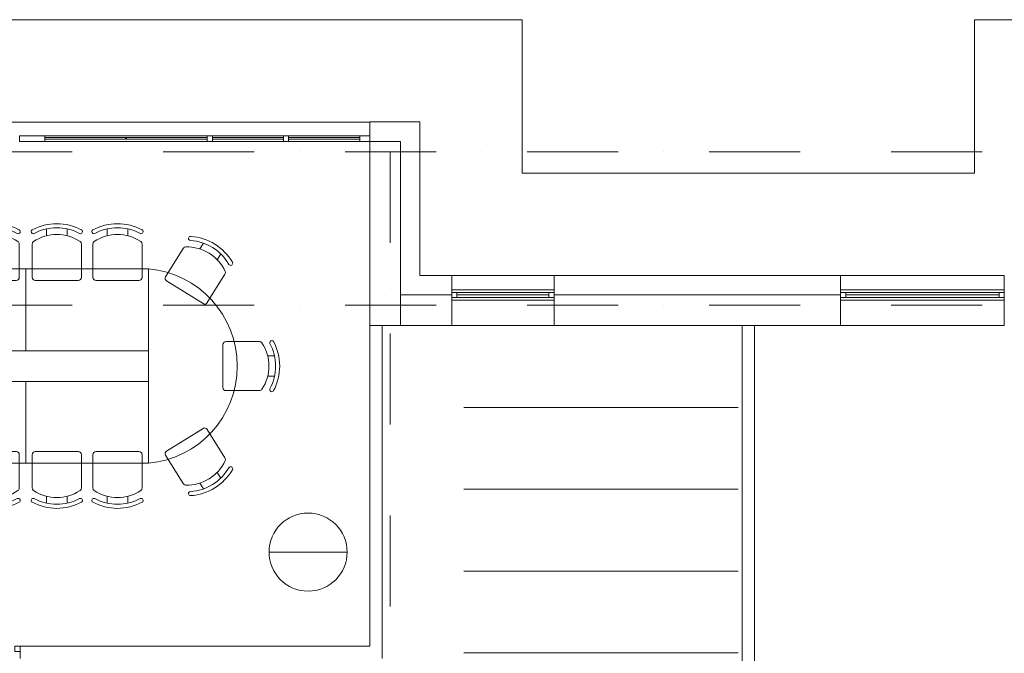
# Model space of a CAD drawing. Units: millimetres. Extents: x 419680 to 678575, y 1023 to 206327.
# Drawn here: x 522751 to 532373, y 191451 to 197647 of the extents above; entities that cross this region are included whole.
import ezdxf

# ---------------------------------------------------------------- set-up
doc = ezdxf.new("R2010")
doc.units = ezdxf.units.MM
doc.linetypes.add('DASHDOT', pattern=[25.4, 12.7, -6.35, 0, -6.35])
for name, color, linetype, lineweight in [('Архитектура', 252, 'Continuous', 15), ('Оси Всп.', 8, 'DASHDOT', 15), ('Экспликация', 7, 'Continuous', 13)]:
    doc.layers.add(name, color=color, linetype=linetype, lineweight=lineweight)
doc.layers.add('Мебель', color=7, linetype='Continuous', lineweight=0, true_color=0x946716)
doc.layers.add('Окна', color=7, linetype='Continuous', lineweight=0, true_color=0x0096c6)

# ---------------------------------------------------------------- blocks, each defined once
blk = doc.blocks.new('peregovori')
at = {"layer": 'Мебель', "linetype": 'Continuous'}
for p, q in [((78178.3, 137486), (78148.4, 137545.2)), ((79240.4, 137468.8), (79274.9, 137525.5)), ((77999.8, 137395.8), (77969.8, 137455.1)), ((78487, 137185.2), (78339.8, 137476.8)), ((78908.7, 137193.6), (79078.7, 137472.5)), ((79411.2, 137364.7), (79445.7, 137421.4)), ((78058.5, 136968.9), (77911.3, 137260.5)), ((79318.6, 136943.8), (79488.6, 137222.8)), ((78473.8, 137144.9), (78098.9, 136955.6)), ((78918.7, 137152.3), (79277.4, 136933.8)), ((79417, 136735.8), (79708.6, 136883.1)), ((79844, 136794.6), (79903.2, 136824.5)), ((77802.8, 136635.1), (77477.4, 136663.9)), ((79403.8, 136695.5), (79593.1, 136320.6)), ((79934.1, 136616.1), (79993.4, 136646)), ((77384.5, 136531.6), (77318.3, 136537.4)), ((77830.1, 136602.6), (77793, 136184.2)), ((79633.4, 136307.4), (79925, 136454.6)), ((77366.8, 136332.4), (77300.7, 136338.2)), ((79684.3, 136206.5), (79975.9, 136353.8)), ((80111.3, 136265.3), (80170.5, 136295.2)), ((77760.5, 136157), (77435.1, 136185.8)), ((79860.4, 135791.3), (79671.1, 136166.2)), ((80201.4, 136086.8), (80260.7, 136116.7)), ((77869.5, 135954.3), (77577.9, 135807.1)), ((77909.8, 135941.1), (78099.1, 135566.2)), ((79900.7, 135778), (80192.3, 135925.3)), ((79958, 135664.7), (80249.5, 135811.9)), ((80384.9, 135723.4), (80444.2, 135753.4)), ((77568.8, 135645.6), (77509.5, 135615.7)), ((79944.7, 135624.4), (80134, 135249.5)), ((80475.1, 135544.9), (80534.3, 135574.8)), ((78085.9, 135525.9), (77794.3, 135378.6)), ((77658.9, 135467.1), (77599.6, 135437.2)), ((78136.8, 135425), (77845.2, 135277.7)), ((78366.4, 135036.8), (78177.1, 135411.7)), ((80174.3, 135236.2), (80465.9, 135383.5)), ((80225.3, 135135.3), (80516.9, 135282.6)), ((80652.2, 135194.1), (80711.5, 135224)), ((77836.1, 135116.3), (77776.8, 135086.4)), ((80401.3, 134720.1), (80212, 135095)), ((78353.2, 134996.5), (78061.6, 134849.3)), ((80742.4, 135015.6), (80801.6, 135045.5)), ((77926.2, 134937.8), (77867, 134907.8)), ((78410.4, 134883.2), (78118.8, 134735.9)), ((78450.7, 134869.9), (78640.1, 134495)), ((80441.6, 134706.9), (80733.2, 134854.1)), ((78109.7, 134574.4), (78050.4, 134544.5)), ((78626.8, 134454.7), (78335.2, 134307.4)), ((80481.1, 134058.6), (80518.1, 134477)), ((80550.6, 134504.2), (80876, 134475.4)), ((78199.8, 134395.9), (78140.6, 134366)), ((78677.7, 134353.8), (78386.1, 134206.6)), ((78907.4, 133965.7), (78718, 134340.6)), ((80944.3, 134328.8), (81010.4, 134323)), ((80926.7, 134129.6), (80992.8, 134123.8)), ((78377, 134045.1), (78317.7, 134015.2)), ((80508.3, 134026.1), (80833.7, 133997.3)), ((78467.2, 133866.6), (78407.9, 133836.7)), ((78894.1, 133925.4), (78602.5, 133778.1)), ((78992.5, 133717.4), (78822.5, 133438.4)), ((79392.4, 133508.9), (79033.7, 133727.4)), ((80211, 133704.9), (79836.1, 133515.6)), ((80251.3, 133691.7), (80398.5, 133400.1)), ((79402.4, 133467.6), (79232.4, 133188.7)), ((79822.8, 133475.3), (79970.1, 133183.7)), ((78900, 133296.5), (78865.4, 133239.8)), ((80310, 133264.7), (80340, 133205.5)), ((79070.8, 133192.4), (79036.2, 133135.7)), ((80131.5, 133174.6), (80161.4, 133115.3))]:
    blk.add_line(p, q, dxfattribs=at)
at = {"layer": 'Мебель', "linetype": 'Continuous', "flags": 128}
for points in [[(79462.6, 136830), (80003.6, 135758.8), (79289.5, 135398.2), (78748.5, 136469.4)], [(77766.6, 135973.5), (78307.6, 134902.4), (79021.7, 135263), (78480.7, 136334.1)], [(80003.6, 135758.8), (80544.5, 134687.7), (79830.4, 134327.1), (79289.5, 135398.2)], [(78307.6, 134902.4), (78848.5, 133831.2), (79562.6, 134191.8), (79021.7, 135263)]]:
    blk.add_lwpolyline(points, close=True, dxfattribs=at)
at = {"layer": 'Мебель'}
for points in [[(78480.7, 136334.1), (78748.5, 136469.4)], [(79562.6, 134191.8), (79830.4, 134327.1)]]:
    blk.add_lwpolyline(points, dxfattribs=at)
at = {"layer": 'Мебель', "linetype": 'Continuous'}
for centre, radius, start, end in [((78266, 137090.4), 509.8, 88.71052, 144.87715), ((78277.1, 137580.1), 20, 268.71052, 88.71052), ((79149.4, 137570.5), 20, 86.72946, 266.72946), ((79121.5, 137081.5), 509.8, 30.56283, 86.72946), ((78266, 137090.4), 469.8, 88.71052, 144.87715), ((78268.2, 137086.1), 409.8, 83.22802, 150.35965), ((78313, 137463.3), 30, 26.79383, 83.22802), ((79121.5, 137081.5), 469.8, 30.56283, 86.72946), ((79104.3, 137456.9), 30, 92.21196, 148.64614), ((79119, 137077.4), 409.8, 25.08033, 92.21196), ((77865.4, 137372.2), 20, 144.87715, 324.87715), ((79543.2, 137330.5), 20, 210.56283, 30.56283), ((78653.7, 136324.5), 953.9, 32.00255, 201.58512), ((77938.1, 137274), 30, 150.35965, 206.79383), ((79463, 137238.4), 30, 328.64614, 25.08033), ((78460.2, 137171.7), 30, 296.79383, 26.79383), ((78934.3, 137178), 30, 148.64614, 238.64614), ((78085.3, 136982.4), 30, 206.79383, 296.79383), ((79293, 136959.4), 30, 238.64614, 328.64614), ((79820.4, 136929), 20, 54.87715, 234.87715), ((79538.5, 136528.3), 509.8, 358.71052, 54.87715), ((79722.1, 136856.3), 30, 60.35965, 116.79383), ((79534.3, 136526.2), 409.8, 353.22802, 60.35965), ((79538.5, 136528.3), 469.8, 358.71052, 54.87715), ((79430.5, 136709), 30, 116.79383, 206.79383), ((77766.8, 136397.3), 509.8, 146.85821, 203.02484), ((77766.8, 136397.3), 469.8, 146.85821, 203.02484), ((77356.6, 136665.1), 20, 326.85821, 146.85821), ((77771.5, 136396.9), 409.8, 141.37571, 208.50734), ((77474.8, 136634), 30, 84.94152, 141.37571), ((77800.2, 136605.2), 30, 354.94152, 84.94152), ((79911.5, 136481.4), 30, 296.79383, 353.22802), ((80028.2, 136517.3), 20, 178.71052, 358.71052), ((79989.4, 136327), 30, 60.35965, 116.79383), ((79801.6, 135996.9), 409.8, 353.22802, 60.35965), ((80087.7, 136399.6), 20, 54.87715, 234.87715), ((79805.9, 135999), 469.8, 358.71052, 54.87715), ((79805.9, 135999), 509.8, 358.71052, 54.87715), ((79619.9, 136334.1), 30, 206.79383, 296.79383), ((77316, 136205.8), 20, 203.02484, 23.02484), ((77437.8, 136215.6), 30, 208.50734, 264.94152), ((77763.2, 136186.8), 30, 264.94152, 354.94152), ((79697.8, 136179.7), 30, 116.79383, 206.79383), ((77883, 135927.5), 30, 26.79383, 116.79383), ((80295.5, 135988), 20, 178.71052, 358.71052), ((80178.8, 135952.1), 30, 296.79383, 353.22802), ((80361.3, 135857.8), 20, 54.87715, 234.87715), ((80079.5, 135457.2), 509.8, 358.71052, 54.87715), ((77474.6, 135744.4), 20, 358.71052, 178.71052), ((77968.6, 135735.5), 409.8, 173.22802, 240.35965), ((77591.4, 135780.3), 30, 116.79383, 173.22802), ((79887.2, 135804.8), 30, 206.79383, 296.79383), ((80263.1, 135785.1), 30, 60.35965, 116.79383), ((80075.2, 135455), 409.8, 353.22802, 60.35965), ((80079.5, 135457.2), 469.8, 358.71052, 54.87715), ((77964.3, 135733.4), 509.8, 178.71052, 234.87715), ((77964.3, 135733.4), 469.8, 178.71052, 234.87715), ((79971.5, 135637.9), 30, 116.79383, 206.79383), ((78072.3, 135552.6), 30, 296.79383, 26.79383), ((77780.7, 135405.4), 30, 240.35965, 296.79383), ((78150.3, 135398.2), 30, 26.79383, 116.79383), ((80452.4, 135410.2), 30, 296.79383, 353.22802), ((80569.2, 135446.1), 20, 178.71052, 358.71052), ((77682.5, 135332.7), 20, 234.87715, 54.87715), ((80530.4, 135255.8), 30, 60.35965, 116.79383), ((80342.5, 134925.7), 409.8, 353.22802, 60.35965), ((80628.6, 135328.5), 20, 54.87715, 234.87715), ((80346.8, 134927.9), 469.8, 358.71052, 54.87715), ((80346.8, 134927.9), 509.8, 358.71052, 54.87715), ((78231.6, 135204), 509.8, 178.71052, 234.87715), ((77741.9, 135215.1), 20, 358.71052, 178.71052), ((78231.6, 135204), 469.8, 178.71052, 234.87715), ((78235.9, 135206.2), 409.8, 173.22802, 240.35965), ((77858.7, 135251), 30, 116.79383, 173.22802), ((80160.8, 135263), 30, 206.79383, 296.79383), ((80238.8, 135108.6), 30, 116.79383, 206.79383), ((78339.6, 135023.3), 30, 296.79383, 26.79383), ((80836.5, 134916.8), 20, 178.71052, 358.71052), ((77949.8, 134803.4), 20, 234.87715, 54.87715), ((78048.1, 134876.1), 30, 240.35965, 296.79383), ((78424, 134856.4), 30, 26.79383, 116.79383), ((80719.7, 134880.9), 30, 296.79383, 353.22802), ((78509.5, 134664.3), 409.8, 173.22802, 240.35965), ((78132.4, 134709.1), 30, 116.79383, 173.22802), ((80428.1, 134733.7), 30, 206.79383, 296.79383), ((78505.3, 134662.2), 509.8, 178.71052, 234.87715), ((78015.6, 134673.2), 20, 358.71052, 178.71052), ((78505.3, 134662.2), 469.8, 178.71052, 234.87715), ((79657.5, 134336.7), 953.9, 212.00255, 21.58512), ((78613.3, 134481.5), 30, 296.79383, 26.79383), ((80548, 134474.4), 30, 84.94152, 174.94152), ((80539.6, 134264.3), 409.8, 321.37571, 28.50734), ((80873.4, 134445.6), 30, 28.50734, 84.94152), ((80544.3, 134263.9), 469.8, 326.85821, 23.02484), ((80544.3, 134263.9), 509.8, 326.85821, 23.02484), ((80995.1, 134455.4), 20, 23.02484, 203.02484), ((78691.3, 134327.1), 30, 26.79383, 116.79383), ((78223.5, 134261.6), 20, 234.87715, 54.87715), ((78321.7, 134334.2), 30, 240.35965, 296.79383), ((78772.6, 134132.9), 509.8, 178.71052, 234.87715), ((78282.9, 134143.9), 20, 358.71052, 178.71052), ((78772.6, 134132.9), 469.8, 178.71052, 234.87715), ((78776.8, 134135), 409.8, 173.22802, 240.35965), ((78399.7, 134179.8), 30, 116.79383, 173.22802), ((80510.9, 134056), 30, 174.94152, 264.94152), ((78880.6, 133952.2), 30, 296.79383, 26.79383), ((80836.3, 134027.2), 30, 264.94152, 321.37571), ((80954.5, 133996.1), 20, 146.85821, 326.85821), ((78490.8, 133732.2), 20, 234.87715, 54.87715), ((78589, 133804.9), 30, 240.35965, 296.79383), ((79018.1, 133701.8), 30, 58.64614, 148.64614), ((80224.5, 133678.2), 30, 26.79383, 116.79383), ((79376.8, 133483.2), 30, 328.64614, 58.64614), ((79849.6, 133488.8), 30, 116.79383, 206.79383), ((78848.1, 133422.8), 30, 148.64614, 205.08033), ((79192.1, 133583.8), 409.8, 205.08033, 272.21196), ((80041.6, 133574.4), 409.8, 263.22802, 330.35965), ((80371.7, 133386.6), 30, 330.35965, 26.79383), ((78767.9, 133330.7), 20, 30.56283, 210.56283), ((79189.7, 133579.7), 509.8, 210.56283, 266.72946), ((79189.7, 133579.7), 469.8, 210.56283, 266.72946), ((80043.8, 133570.1), 509.8, 268.71052, 324.87715), ((80043.8, 133570.1), 469.8, 268.71052, 324.87715), ((80444.4, 133288.3), 20, 324.87715, 144.87715), ((79206.8, 133204.3), 30, 272.21196, 328.64614), ((79996.8, 133197.2), 30, 206.79383, 263.22802), ((79161.7, 133090.7), 20, 266.72946, 86.72946), ((80032.8, 133080.5), 20, 88.71052, 268.71052)]:
    blk.add_arc(centre, radius, start, end, dxfattribs=at)

msp = doc.modelspace()

# ---------------------------------------------------------------- linework, layer by layer
at = {"layer": 'Архитектура'}
for p, q in [((518082.6, 197645.1), (527662.6, 197646.7)), ((527662.6, 197646.7), (527662.6, 196145.3)), ((532082.6, 196145.3), (532082.6, 197645.3)), ((532082.6, 197645.3), (541662.6, 197645.3)), ((526662.6, 195145.3), (526662.6, 196646.5)), ((526172.6, 196455.3), (526472.6, 196455.3)), ((527662.6, 196145.3), (532082.6, 196145.3)), ((526662.6, 195145.3), (526972.6, 195145.3)), ((526972.6, 194655.3), (526972.6, 195145.3)), ((526972.6, 195145.3), (527972.6, 195145.3)), ((527972.6, 194655.3), (527972.6, 195145.3)), ((527972.6, 195145.3), (530772.6, 195145.3)), ((530772.6, 194655.3), (530772.6, 195145.3)), ((530772.6, 195145.3), (532372.6, 195145.3)), ((532372.6, 194655.3), (532372.6, 195145.3)), ((526472.6, 194955.3), (526972.6, 194955.3)), ((527972.6, 194955.3), (530772.6, 194955.3)), ((526172.6, 194655.3), (526972.6, 194655.3)), ((527972.6, 194655.3), (526972.6, 194655.3)), ((527972.6, 194655.3), (530772.6, 194655.3)), ((532372.6, 194655.3), (530772.6, 194655.3)), ((522754.6, 191400.6), (522754.6, 191520.6))]:
    msp.add_line(p, q, dxfattribs=at)
msp.add_lwpolyline([(519572.6, 196645.3), (526172.6, 196645.3)], dxfattribs=at)
at = {"layer": 'Архитектура', "flags": 128}
for points in [[(526172.6, 196456.5), (526172.6, 196646.5), (526662.6, 196646.5)], [(526172.6, 191520.6), (526172.6, 194655.3)], [(526292.6, 191400.6), (526292.6, 194655.3)], [(522754.6, 191520.6), (526172.6, 191520.6)]]:
    msp.add_lwpolyline(points, dxfattribs=at)
msp.add_lwpolyline([(526472.6, 194655.3), (526472.6, 196455.3), (526172.6, 196455.3), (526172.6, 194655.3)], close=True, dxfattribs=at)
at = {"layer": 'Архитектура', "ltscale": 100}
for points in [[(529812.6, 190900.6), (529812.6, 194655.3)], [(529932.6, 190900.6), (529932.6, 194655.3)]]:
    msp.add_lwpolyline(points, dxfattribs=at)
at = {"layer": 'Мебель', "linetype": 'Continuous'}
for p, q in [((527092.6, 193855.3), (529772.5, 193855.3)), ((527092.6, 193055.3), (529772.5, 193055.3)), ((527092.6, 192255.3), (529772.5, 192255.3)), ((527092.6, 191455.3), (529772.5, 191455.3))]:
    msp.add_line(p, q, dxfattribs=at)
at = {"layer": 'Окна'}
for p, q in [((527972.6, 194980.3), (526972.6, 194980.3)), ((526972.6, 194980.3), (526972.6, 194930.3)), ((527022.6, 194980.3), (526972.6, 194980.3)), ((527022.6, 194980.3), (527022.6, 194930.3)), ((527922.6, 194930.3), (527922.6, 194980.3)), ((527972.6, 194930.3), (527972.6, 194980.3)), ((530772.6, 194930.3), (530772.6, 194980.3)), ((530772.6, 194980.3), (531472.6, 194980.3)), ((530822.6, 194930.3), (530822.6, 194980.3)), ((531472.6, 194980.3), (532372.6, 194980.3)), ((532322.6, 194980.3), (532322.6, 194930.3)), ((532322.6, 194980.3), (532372.6, 194980.3)), ((532372.6, 194980.3), (532372.6, 194930.3)), ((526972.6, 194930.3), (527972.6, 194930.3)), ((527022.6, 194930.3), (526972.6, 194930.3)), ((531472.6, 194930.3), (530772.6, 194930.3)), ((532372.6, 194930.3), (531472.6, 194930.3)), ((532322.6, 194930.3), (532372.6, 194930.3))]:
    msp.add_line(p, q, dxfattribs=at)
for points in [[(522747.6, 196510.5), (522997.6, 196510.5), (522997.6, 196455.3), (522747.6, 196455.3)], [(523795.8, 196494.5), (523785.8, 196494.5), (523785.8, 196478.5), (523795.8, 196478.5)], [(524634.6, 196510.5), (524584.6, 196510.5), (524584.6, 196455.3), (524634.6, 196455.3)], [(525378.8, 196510.5), (525328.8, 196510.5), (525328.8, 196455.3), (525378.8, 196455.3)]]:
    msp.add_lwpolyline(points, close=True, dxfattribs=at)
for points in [[(526072.6, 196510.5), (522997.6, 196510.5)], [(522997.6, 196494.5), (524584.6, 196494.5)], [(522997.6, 196478.5), (524584.6, 196478.5)], [(524634.6, 196494.5), (525328.8, 196494.5)], [(524634.6, 196478.5), (525328.8, 196478.5)], [(525378.8, 196494.5), (526074.1, 196494.5)], [(525378.8, 196478.5), (526074.1, 196478.5)], [(526074.1, 196455.3), (526074.1, 196510.5), (526172.6, 196510.5), (526172.6, 196455.3), (526074.1, 196455.3)], [(526072.6, 196455.3), (522997.6, 196455.3)]]:
    msp.add_lwpolyline(points, dxfattribs=at)
at = {"layer": 'Окна', "flags": 128}
for points in [[(527972.6, 195005.3), (526972.6, 195005.3)], [(527922.6, 194955.3), (527022.6, 194955.3)], [(530772.6, 195005.3), (532372.6, 195005.3)], [(530822.6, 194955.3), (532322.6, 194955.3)], [(527972.6, 194905.3), (526972.6, 194905.3)], [(530772.6, 194905.3), (532372.6, 194905.3)]]:
    msp.add_lwpolyline(points, dxfattribs=at)
msp.add_lwpolyline([(522754.6, 191470.6), (522704.6, 191470.6), (522704.6, 191520.6), (522754.6, 191520.6)], close=True, dxfattribs=at)
at = {"layer": 'Оси Всп.', "ltscale": 70, "flags": 128}
for points in [[(511706.9, 196355.3), (567397.6, 196355.3)], [(526372.6, 196355.3), (526372.6, 166991.3)], [(511706.9, 194855.3), (567397.6, 194855.3)]]:
    msp.add_lwpolyline(points, dxfattribs=at)
at = {"layer": 'Экспликация'}
msp.add_line((525187.6, 192440.8), (525951.2, 192440.8), dxfattribs=at)
msp.add_line((525187.6, 192440.8), (525951.2, 192440.8), dxfattribs=at)
msp.add_circle((525569.4, 192440.8), 381.8, dxfattribs=at)
msp.add_circle((525569.4, 192440.8), 381.8, dxfattribs=at)

# ---------------------------------------------------------------- block references
at = {"layer": 'Мебель', "rotation": 63.20616545610926}
msp.add_blockref('peregovori', (607929.2, 62598.9), dxfattribs=at)

doc.saveas('drawing.dxf')
